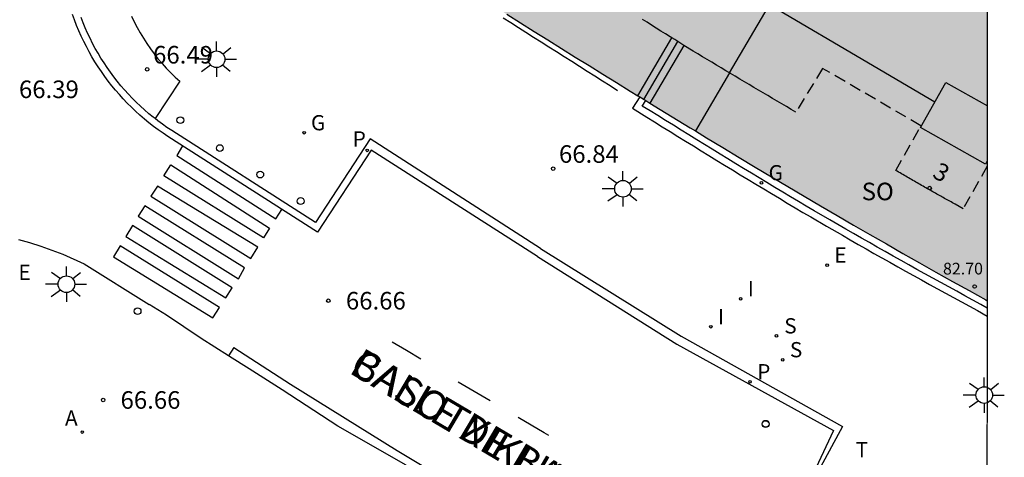
# Model space of a CAD drawing. Units: millimetres. Extents: x 584493 to 584845, y 4796289 to 4796541.
# Drawn here: x 584803 to 584845, y 4796414 to 4796432 of the extents above; entities that cross this region are included whole.
import ezdxf
from ezdxf.enums import TextEntityAlignment as Align

# ---------------------------------------------------------------- set-up
doc = ezdxf.new("R2010")
doc.units = ezdxf.units.MM
doc.linetypes.add('TRAZOS_NORMALES', pattern=[0.75, 0.5, -0.25])
for name, color, linetype in [('010106', 9, 'Continuous'), ('020204', 9, 'Continuous'), ('020308', 9, 'Continuous'), ('060108', 9, 'Continuous'), ('060113', 4, 'Continuous'), ('060117', 9, 'Continuous'), ('060124', 9, 'Continuous'), ('060141', 9, 'Continuous'), ('080104', 9, 'TRAZOS_NORMALES'), ('080109', 9, 'Continuous'), ('080110', 9, 'Continuous'), ('080118', 9, 'Continuous'), ('080201', 9, 'Continuous'), ('080202', 9, 'Continuous'), ('080303', 9, 'Continuous'), ('080306', 9, 'Continuous'), ('080308', 9, 'Continuous'), ('080312', 8, 'Continuous'), ('080315', 9, 'Continuous'), ('100116', 71, 'Continuous'), ('200205', 4, 'Continuous'), ('200305', 4, 'Continuous'), ('210204', 9, 'Continuous'), ('210205', 4, 'Continuous'), ('210304', 9, 'Continuous'), ('210305', 4, 'Continuous'), ('220205', 1, 'Continuous'), ('220305', 1, 'Continuous'), ('230204', 9, 'Continuous'), ('230304', 9, 'Continuous'), ('240305', 1, 'Continuous'), ('250206', 9, 'Continuous'), ('260101', 9, 'Continuous'), ('260202', 9, 'Continuous'), ('270204', 9, 'Continuous'), ('270304', 9, 'Continuous'), ('990501', 21, 'Continuous')]:
    doc.layers.add(name, color=color, linetype=linetype)
doc.layers.add('080111', color=7, linetype='Continuous', lineweight=30)
doc.styles.add('ARIAL', font='ARIAL.TTF', dxfattribs={"height": 1})
doc.styles.add('ARIALI', font='ARIALI.TTF', dxfattribs={"height": 1})
doc.styles.add('ROMANS', font='romans__.ttf', dxfattribs={"height": 1})

# ---------------------------------------------------------------- blocks, each defined once
blk = doc.blocks.new('PUNTO')
blk.add_circle((0, 0), 0.075)
at = {"layer": '080201'}
blk.add_attdef('NPUNTO', (1752351.13, 14389027.238, 86.688), '', height=0.75, dxfattribs=at)
blk = doc.blocks.new('COTAPU')
blk.add_circle((0, 0), 0.075)
blk = doc.blocks.new('HUEPIV')
blk.add_circle((0, 0), 0.145)
blk = doc.blocks.new('PLUVI3')
blk.add_circle((0, 0), 0.055)
blk = doc.blocks.new('ABAS')
blk.add_circle((0, 0), 0.055)
blk = doc.blocks.new('SANEA')
blk.add_circle((0, 0), 0.055)
blk = doc.blocks.new('REGAS')
blk.add_circle((0, 0), 0.055)
blk = doc.blocks.new('BloquePortal')
blk.add_circle((0, 0), 0.075)
at = {"flags": 5}
blk.add_attdef('INDICE', text='', height=0.75, dxfattribs=at).set_placement((0, 0), align=Align.MIDDLE_CENTER)
blk = doc.blocks.new('REIND')
blk.add_circle((0, 0), 0.055)
blk = doc.blocks.new('REGELE')
blk.add_circle((0, 0), 0.055)
blk = doc.blocks.new('FAROLA')
for p, q in [((-0.63, 0.51), (-0.255, 0.245)), ((0, 0.355), (0, 0.755)), ((0.605, 0.49), (0.276, 0.223)), ((-0.355, 0), (-0.895, 0)), ((0.355, 0), (0.855, 0)), ((-0.65, -0.52), (-0.255, -0.24)), ((0, -0.355), (0, -0.755)), ((0.585, -0.52), (0.256, -0.246))]:
    blk.add_line(p, q)
blk.add_circle((0, 0), 0.355)

msp = doc.modelspace()

# ---------------------------------------------------------------- hatches: boundary and pattern name
at = {"layer": '990501'}
msp.add_hatch(color=256, dxfattribs=at).paths.add_polyline_path([(584844.131, 4796420.341), (584844.062, 4796420.379), (584843.353, 4796420.77), (584842.645, 4796421.165), (584841.938, 4796421.561), (584841.232, 4796421.959), (584840.527, 4796422.359), (584839.825, 4796422.761), (584839.122, 4796423.165), (584838.421, 4796423.57), (584837.721, 4796423.978), (584837.021, 4796424.388), (584836.323, 4796424.799), (584835.625, 4796425.211), (584834.929, 4796425.626), (584834.233, 4796426.042), (584833.539, 4796426.459), (584832.845, 4796426.877), (584832.152, 4796427.297), (584831.459, 4796427.718), (584830.179, 4796428.5), (584828.901, 4796429.286), (584828.314, 4796429.648), (584827.727, 4796430.011), (584827.141, 4796430.374), (584826.555, 4796430.738), (584825.97, 4796431.103), (584825.385, 4796431.468), (584824.8, 4796431.834), (584824.216, 4796432.201), (584823.632, 4796432.568), (584823.049, 4796432.935), (584822.465, 4796433.303), (584821.882, 4796433.671), (584821.299, 4796434.039), (584820.716, 4796434.408), (584820.134, 4796434.777), (584819.552, 4796435.146), (584818.969, 4796435.515), (584818.387, 4796435.884), (584817.805, 4796436.254), (584817.223, 4796436.624), (584816.641, 4796436.993), (584814.324, 4796438.467), (584819.639, 4796446.938), (584824.067, 4796453.998), (584834.554, 4796447.427), (584831.285, 4796442.319), (584831.763, 4796442.025), (584832.136, 4796441.795), (584832.51, 4796441.565), (584832.883, 4796441.334), (584833.257, 4796441.104), (584833.631, 4796440.874), (584834.005, 4796440.645), (584834.378, 4796440.415), (584834.752, 4796440.185), (584835.126, 4796439.955), (584835.5, 4796439.726), (584835.875, 4796439.497), (584836.249, 4796439.268), (584836.623, 4796439.039), (584836.998, 4796438.81), (584837.373, 4796438.582), (584837.747, 4796438.354), (584838.123, 4796438.126), (584838.498, 4796437.899), (584838.873, 4796437.671), (584839.249, 4796437.445), (584839.625, 4796437.218), (584840.471, 4796436.709), (584841.318, 4796436.202), (584841.79, 4796435.921), (584842.261, 4796435.64), (584842.733, 4796435.361), (584843.206, 4796435.082), (584843.678, 4796434.803), (584844.132, 4796434.538)])

# ---------------------------------------------------------------- linework, layer by layer
at = {"layer": '010106', "flags": 128}
msp.add_lwpolyline([(584494.138, 4796290.12), (584844.129, 4796290.112), (584844.134, 4796540.105), (584494.144, 4796540.113)], close=True, dxfattribs=at)
at = {"layer": '060108'}
for points in [[(584808.631, 4796428.11, 66.537), (584808.554, 4796428.17, 66.537), (584808.367, 4796428.323, 66.537), (584808.184, 4796428.481, 66.537), (584808.004, 4796428.643, 66.537), (584807.829, 4796428.81, 66.537), (584807.658, 4796428.981, 66.536), (584807.491, 4796429.156, 66.536), (584807.329, 4796429.335, 66.536), (584807.17, 4796429.518, 66.536), (584807.017, 4796429.705, 66.536), (584806.868, 4796429.895, 66.536), (584806.724, 4796430.09, 66.536), (584806.585, 4796430.287, 66.536), (584806.45, 4796430.488, 66.536), (584806.321, 4796430.693, 66.536), (584806.197, 4796430.9, 66.536), (584806.077, 4796431.111, 66.536), (584805.963, 4796431.324, 66.536), (584805.855, 4796431.54, 66.535), (584805.751, 4796431.759, 66.535), (584805.653, 4796431.98, 66.535), (584805.561, 4796432.203, 66.535), (584805.474, 4796432.429, 66.535)], [(584817.798, 4796427.249, 66.702), (584815.474, 4796423.676, 66.715), (584809.338, 4796427.604, 66.537), (584809.137, 4796427.738, 66.537), (584808.939, 4796427.877, 66.537), (584808.745, 4796428.021, 66.537), (584808.631, 4796428.11, 66.537)], [(584825.067, 4796422.572, 66.845), (584817.798, 4796427.249, 66.702)], [(584802.799, 4796422.948, 66.504), (584803.276, 4796422.819, 66.503), (584803.75, 4796422.672, 66.501), (584804.687, 4796422.327, 66.515), (584805.598, 4796421.916, 66.529), (584808.373, 4796420.178, 66.433)], [(584825.067, 4796422.572, 66.845), (584831.071, 4796418.831, 66.947), (584837.946, 4796414.966, 67.116), (584837.011, 4796413.24, 67.158), (584841.348, 4796410.964, 67.265), (584842.316, 4796412.697, 67.216), (584844.131, 4796411.783, 67.264)], [(584811.759, 4796417.982, 66.597), (584810.599, 4796418.72, 66.53), (584809.117, 4796419.722, 66.443), (584808.373, 4796420.178, 66.433)], [(584812.64, 4796417.426, 66.622), (584811.799, 4796417.956, 66.599), (584811.759, 4796417.982, 66.597)], [(584819.134, 4796413.008, 66.742), (584819.333, 4796413.318, 66.729), (584816.429, 4796414.99, 66.665), (584814.049, 4796416.538, 66.66), (584812.64, 4796417.426, 66.622)]]:
    msp.add_polyline3d(points, dxfattribs=at)
at = {"layer": '060113'}
for points in [[(584817.845, 4796426.77, 66.609), (584815.563, 4796423.263, 66.621), (584809.174, 4796427.353, 66.443), (584808.968, 4796427.491, 66.443), (584808.764, 4796427.634, 66.443), (584808.563, 4796427.782, 66.442), (584808.367, 4796427.935, 66.442), (584808.174, 4796428.093, 66.442), (584807.985, 4796428.256, 66.442), (584807.8, 4796428.423, 66.442), (584807.62, 4796428.595, 66.442), (584807.443, 4796428.771, 66.442), (584807.271, 4796428.951, 66.442), (584807.104, 4796429.136, 66.442), (584806.941, 4796429.325, 66.442), (584806.783, 4796429.517, 66.442), (584806.629, 4796429.714, 66.442), (584806.481, 4796429.914, 66.442), (584806.337, 4796430.118, 66.442), (584806.199, 4796430.325, 66.441), (584806.065, 4796430.535, 66.441), (584805.937, 4796430.749, 66.441), (584805.814, 4796430.966, 66.441), (584805.697, 4796431.186, 66.441), (584805.585, 4796431.409, 66.441), (584805.479, 4796431.634, 66.441), (584805.378, 4796431.862, 66.441), (584805.282, 4796432.092, 66.441), (584805.193, 4796432.325, 66.441), (584805.109, 4796432.561, 66.441)], [(584824.94, 4796422.226, 66.733), (584817.845, 4796426.77, 66.609)], [(584824.94, 4796422.226, 66.733), (584830.886, 4796418.49, 66.844), (584837.565, 4796414.803, 67.018), (584836.811, 4796413.186, 67.06), (584841.402, 4796410.789, 67.167), (584842.289, 4796412.273, 67.133), (584844.131, 4796411.353, 67.18)], [(584811.989, 4796418.337, 66.5), (584811.759, 4796417.982, 66.5)], [(584811.989, 4796418.337, 66.5), (584814.404, 4796416.772, 66.501), (584818.955, 4796413.952, 66.64), (584821.345, 4796412.506, 66.68), (584824.647, 4796410.644, 66.72), (584827.355, 4796409.156, 66.929), (584830.104, 4796407.638, 66.924), (584833.03, 4796406.088, 66.954), (584835.458, 4796404.816, 67.032), (584837.85, 4796403.568, 67.087), (584840.372, 4796402.33, 67.126), (584843.324, 4796400.81, 67.192), (584844.131, 4796400.404, 67.206)]]:
    msp.add_polyline3d(points, dxfattribs=at)
at = {"layer": '060117'}
for points in [[(584829.221, 4796429.089, 67.254), (584830.672, 4796431.56, 67.339)], [(584831.19, 4796431.239, 67.617), (584829.728, 4796428.777, 67.57)]]:
    msp.add_polyline3d(points, dxfattribs=at)
at = {"layer": '060124'}
for points in [[(584829.301, 4796429.04, 67.371), (584828.997, 4796428.552, 67.371), (584829.603, 4796428.177, 67.142), (584829.934, 4796427.972, 67.141), (584830.266, 4796427.766, 67.141), (584830.598, 4796427.56, 67.14), (584830.93, 4796427.355, 67.14), (584831.261, 4796427.149, 67.139), (584831.593, 4796426.944, 67.139), (584831.926, 4796426.739, 67.139), (584832.258, 4796426.535, 67.138), (584832.59, 4796426.33, 67.138), (584832.923, 4796426.126, 67.137), (584833.256, 4796425.922, 67.137), (584833.589, 4796425.719, 67.137), (584833.922, 4796425.516, 67.137), (584834.256, 4796425.314, 67.136), (584834.59, 4796425.112, 67.136), (584834.924, 4796424.911, 67.136), (584835.259, 4796424.71, 67.136), (584835.594, 4796424.51, 67.136), (584835.929, 4796424.311, 67.136), (584836.265, 4796424.112, 67.136), (584836.601, 4796423.914, 67.136), (584837.273, 4796423.521, 67.136), (584837.946, 4796423.131, 67.136), (584838.283, 4796422.938, 67.137), (584838.619, 4796422.745, 67.137), (584838.956, 4796422.553, 67.137), (584839.294, 4796422.361, 67.138), (584839.632, 4796422.17, 67.138), (584839.969, 4796421.98, 67.138), (584840.308, 4796421.79, 67.139), (584840.646, 4796421.601, 67.14), (584840.986, 4796421.412, 67.14), (584841.325, 4796421.224, 67.141), (584841.665, 4796421.036, 67.141), (584842.004, 4796420.848, 67.142), (584842.344, 4796420.661, 67.143), (584842.685, 4796420.474, 67.143), (584843.025, 4796420.287, 67.144), (584843.366, 4796420.101, 67.145), (584843.706, 4796419.915, 67.145), (584844.131, 4796419.684, 67.147)], [(584844.131, 4796420.028, 67.375), (584843.848, 4796420.182, 67.374), (584843.508, 4796420.368, 67.374), (584843.167, 4796420.554, 67.373), (584842.827, 4796420.741, 67.372), (584842.486, 4796420.928, 67.372), (584842.146, 4796421.115, 67.371), (584841.807, 4796421.303, 67.37), (584841.467, 4796421.491, 67.37), (584841.128, 4796421.679, 67.369), (584840.788, 4796421.868, 67.369), (584840.45, 4796422.057, 67.368), (584840.111, 4796422.247, 67.367), (584839.774, 4796422.437, 67.367), (584839.436, 4796422.628, 67.367), (584839.098, 4796422.82, 67.366), (584838.761, 4796423.012, 67.366), (584838.425, 4796423.205, 67.366), (584838.088, 4796423.398, 67.365), (584837.415, 4796423.788, 67.365), (584836.743, 4796424.181, 67.365), (584836.407, 4796424.379, 67.365), (584836.071, 4796424.578, 67.365), (584835.736, 4796424.777, 67.365), (584835.401, 4796424.977, 67.365), (584835.066, 4796425.178, 67.365), (584834.732, 4796425.379, 67.365), (584834.398, 4796425.581, 67.365), (584834.064, 4796425.783, 67.366), (584833.731, 4796425.986, 67.366), (584833.398, 4796426.189, 67.366), (584833.065, 4796426.393, 67.366), (584832.732, 4796426.597, 67.367), (584832.4, 4796426.802, 67.367), (584832.068, 4796427.006, 67.368), (584831.735, 4796427.211, 67.368), (584831.403, 4796427.416, 67.368), (584831.072, 4796427.622, 67.369), (584830.74, 4796427.827, 67.369), (584830.408, 4796428.033, 67.37), (584830.076, 4796428.239, 67.37), (584829.745, 4796428.444, 67.371), (584829.413, 4796428.65, 67.371), (584829.557, 4796428.882, 67.371)]]:
    msp.add_polyline3d(points, dxfattribs=at)
at = {"layer": '060141'}
for points in [[(584828.361, 4796429.303, 66.922), (584828.035, 4796429.51, 66.921), (584827.709, 4796429.717, 66.92), (584827.384, 4796429.924, 66.919), (584827.058, 4796430.13, 66.918), (584826.732, 4796430.337, 66.917), (584826.406, 4796430.544, 66.916), (584826.081, 4796430.751, 66.916), (584825.755, 4796430.958, 66.915), (584825.429, 4796431.164, 66.914), (584825.103, 4796431.371, 66.913), (584824.777, 4796431.578, 66.912), (584824.451, 4796431.784, 66.912), (584824.125, 4796431.991, 66.911), (584823.799, 4796432.197, 66.911), (584823.473, 4796432.403, 66.91)], [(584829.48, 4796428.93, 67.402), (584830.93, 4796431.399, 67.487)]]:
    msp.add_polyline3d(points, dxfattribs=at)
at = {"layer": '080104'}
for points in [[(584830.672, 4796431.56, 67.581), (584830.598, 4796431.606, 67.575), (584830.401, 4796431.728, 67.559), (584830.205, 4796431.851, 67.541), (584830.008, 4796431.975, 67.522), (584829.812, 4796432.098, 67.502), (584829.616, 4796432.222, 67.482), (584829.42, 4796432.346, 67.461)], [(584831.19, 4796431.239, 67.619), (584831.189, 4796431.239, 67.619), (584830.795, 4796431.483, 67.591), (584830.672, 4796431.56, 67.581)], [(584833.131, 4796430.062, 67.678), (584832.971, 4796430.157, 67.677), (584832.772, 4796430.276, 67.675), (584832.574, 4796430.396, 67.673), (584832.375, 4796430.515, 67.669), (584832.177, 4796430.635, 67.664), (584831.979, 4796430.755, 67.657), (584831.782, 4796430.876, 67.649), (584831.584, 4796430.997, 67.64), (584831.19, 4796431.239, 67.619)], [(584844.131, 4796426.081, 67.774), (584843.102, 4796424.267, 67.645), (584842.755, 4796424.463, 67.638), (584842.699, 4796424.494, 67.637), (584842.643, 4796424.524, 67.637), (584842.587, 4796424.555, 67.636), (584842.531, 4796424.585, 67.635), (584842.475, 4796424.616, 67.635), (584842.419, 4796424.647, 67.634), (584842.364, 4796424.678, 67.633), (584842.308, 4796424.708, 67.633), (584842.252, 4796424.739, 67.632), (584842.196, 4796424.77, 67.631), (584842.141, 4796424.801, 67.631), (584842.085, 4796424.832, 67.63), (584842.029, 4796424.863, 67.63), (584841.974, 4796424.894, 67.629), (584841.919, 4796424.925, 67.629), (584841.864, 4796424.956, 67.629), (584841.808, 4796424.987, 67.628), (584841.691, 4796425.053, 67.628), (584841.574, 4796425.12, 67.628), (584841.512, 4796425.155, 67.628), (584841.45, 4796425.19, 67.627), (584841.389, 4796425.225, 67.627), (584841.327, 4796425.26, 67.628), (584841.266, 4796425.296, 67.628), (584841.204, 4796425.331, 67.628), (584841.143, 4796425.366, 67.628), (584841.082, 4796425.402, 67.628), (584841.02, 4796425.437, 67.628), (584840.959, 4796425.473, 67.629), (584840.898, 4796425.509, 67.629), (584840.836, 4796425.544, 67.629), (584840.775, 4796425.58, 67.63), (584840.714, 4796425.616, 67.63), (584840.652, 4796425.651, 67.631), (584840.591, 4796425.687, 67.631), (584840.53, 4796425.723, 67.632), (584840.469, 4796425.759, 67.632), (584840.408, 4796425.795, 67.633), (584840.346, 4796425.83, 67.633), (584840.285, 4796425.866, 67.634), (584840.224, 4796425.902, 67.634), (584841.301, 4796427.806, 67.666), (584837.099, 4796430.258, 67.661), (584835.968, 4796428.388, 67.621), (584835.768, 4796428.505, 67.627), (584835.568, 4796428.623, 67.633), (584835.367, 4796428.74, 67.639), (584835.167, 4796428.858, 67.644), (584834.967, 4796428.976, 67.65), (584834.767, 4796429.093, 67.655), (584834.567, 4796429.211, 67.66), (584834.367, 4796429.329, 67.664), (584834.168, 4796429.447, 67.668), (584833.968, 4796429.565, 67.672), (584833.768, 4796429.683, 67.674), (584833.569, 4796429.801, 67.676), (584833.369, 4796429.92, 67.677), (584833.17, 4796430.038, 67.678), (584833.131, 4796430.062, 67.678)]]:
    msp.add_polyline3d(points, dxfattribs=at)
at = {"layer": '080109'}
msp.add_polyline3d([(584824.451, 4796439.187, 85.625), (584832.125, 4796434.584, 85.606), (584841.893, 4796428.829, 85.602)], dxfattribs=at)
at = {"layer": '080110'}
for points in [[(584844.131, 4796426.308, 85.781), (584844.052, 4796426.168, 85.78), (584841.275, 4796427.733, 85.836), (584842.361, 4796429.66, 85.856)], [(584842.361, 4796429.66, 85.856), (584844.132, 4796428.662, 85.82)]]:
    msp.add_polyline3d(points, dxfattribs=at)
at = {"layer": '080111'}
for points in [[(584823.632, 4796432.568, 67.217), (584824.216, 4796432.201, 67.236), (584824.8, 4796431.834, 67.254), (584825.385, 4796431.468, 67.271), (584825.97, 4796431.103, 67.288), (584826.555, 4796430.738, 67.303), (584827.141, 4796430.374, 67.318), (584827.727, 4796430.011, 67.331), (584828.314, 4796429.648, 67.343), (584828.901, 4796429.286, 67.354), (584829.221, 4796429.089, 67.359)], [(584829.221, 4796429.089, 67.359), (584829.301, 4796429.04, 67.361)], [(584829.301, 4796429.04, 67.361), (584829.557, 4796428.882, 67.365)], [(584829.557, 4796428.882, 67.365), (584829.728, 4796428.777, 67.368)], [(584829.728, 4796428.777, 67.368), (584830.179, 4796428.5, 67.375), (584831.459, 4796427.718, 67.39), (584831.676, 4796427.585, 67.392)], [(584831.676, 4796427.585, 67.392), (584832.152, 4796427.297, 67.396), (584832.845, 4796426.877, 67.401), (584833.539, 4796426.459, 67.404), (584834.233, 4796426.042, 67.406), (584834.929, 4796425.626, 67.407), (584835.625, 4796425.211, 67.407), (584836.323, 4796424.799, 67.406), (584837.021, 4796424.388, 67.405), (584837.721, 4796423.978, 67.403), (584838.421, 4796423.57, 67.401), (584839.122, 4796423.165, 67.399), (584839.825, 4796422.761, 67.397), (584840.527, 4796422.359, 67.395), (584841.232, 4796421.959, 67.394), (584841.938, 4796421.561, 67.393), (584842.645, 4796421.165, 67.392), (584843.353, 4796420.77, 67.393), (584844.062, 4796420.379, 67.394), (584844.131, 4796420.341, 67.394)]]:
    msp.add_polyline3d(points, dxfattribs=at)
at = {"layer": '080118', "flags": 128}
for points, elevation in [([(584833.131, 4796430.062), (584837.935, 4796438.24)], 67.394), ([(584833.131, 4796430.062), (584831.676, 4796427.585)], 67.68)]:
    msp.add_lwpolyline(points, dxfattribs=dict(at, elevation=elevation))
at = {"layer": '100116'}
msp.add_polyline3d([(584807.624, 4796432.485, 66.49), (584807.739, 4796432.243, 66.493), (584807.862, 4796432.005, 66.496), (584807.992, 4796431.771, 66.499), (584808.13, 4796431.541, 66.502), (584808.275, 4796431.316, 66.504), (584808.427, 4796431.096, 66.507), (584808.586, 4796430.88, 66.51), (584808.752, 4796430.67, 66.513), (584808.925, 4796430.466, 66.516), (584809.104, 4796430.267, 66.519), (584809.29, 4796430.074, 66.521), (584809.482, 4796429.887, 66.524), (584809.68, 4796429.706, 66.527), (584808.631, 4796428.11, 66.547)], dxfattribs=at)
at = {"layer": '260101'}
for points in [[(584809.796, 4796426.955, 66.419), (584809.559, 4796426.539, 66.423), (584813.783, 4796423.831, 66.541), (584814.038, 4796424.239, 66.544)], [(584813.515, 4796423.435, 66.522), (584813.253, 4796423.021, 66.53), (584809.005, 4796425.677, 66.419), (584809.297, 4796426.133, 66.419), (584813.515, 4796423.435, 66.522)], [(584808.731, 4796425.231, 66.431), (584808.447, 4796424.799, 66.425), (584812.707, 4796422.139, 66.502), (584813.019, 4796422.619, 66.508), (584808.731, 4796425.231, 66.431)], [(584808.191, 4796424.391, 66.411), (584807.903, 4796423.943, 66.41), (584812.187, 4796421.267, 66.499), (584812.449, 4796421.741, 66.496), (584808.191, 4796424.391, 66.411)], [(584807.669, 4796423.557, 66.367), (584807.383, 4796423.079, 66.361), (584811.651, 4796420.459, 66.481), (584811.921, 4796420.889, 66.493), (584807.669, 4796423.557, 66.367)], [(584807.137, 4796422.689, 66.349), (584806.849, 4796422.209, 66.353), (584811.087, 4796419.607, 66.473), (584811.373, 4796420.045, 66.497), (584807.137, 4796422.689, 66.349)], [(584819.962, 4796417.839, 66.759), (584819.356, 4796418.208, 66.74), (584818.749, 4796418.577, 66.721)], [(584822.925, 4796416.06, 66.824), (584822.242, 4796416.463, 66.816), (584821.56, 4796416.867, 66.809)], [(584825.428, 4796414.581, 66.858), (584825.229, 4796414.697, 66.849), (584824.116, 4796415.355, 66.837)]]:
    msp.add_polyline3d(points, dxfattribs=at)

# ---------------------------------------------------------------- block references
at = {"layer": '020204', "rotation": 359.9987685839998}
for p in [(584808.293, 4796430.213, 66.485), (584825.608, 4796425.976, 66.838), (584816.019, 4796420.339, 66.663), (584806.415, 4796416.102, 66.661)]:
    msp.add_blockref('COTAPU', p, dxfattribs=at)
at = {"layer": '080201', "rotation": 359.9987685839998}
msp.add_blockref('PUNTO', (584843.588, 4796420.944, 82.702), dxfattribs=at)
msp.add_blockref('PUNTO', (584843.588, 4796420.944, 82.702), dxfattribs=at)
msp.add_blockref('PUNTO', (584843.588, 4796420.944, 82.702), dxfattribs=at)
msp.add_blockref('PUNTO', (584843.588, 4796420.944, 82.702), dxfattribs=at)
msp.add_blockref('PUNTO', (584843.588, 4796420.944, 82.702), dxfattribs=at)
msp.add_blockref('PUNTO', (584843.588, 4796420.944, 82.702), dxfattribs=at)
msp.add_blockref('PUNTO', (584843.588, 4796420.944, 82.702), dxfattribs=at)
msp.add_blockref('PUNTO', (584843.588, 4796420.944, 82.702), dxfattribs=at)
msp.add_blockref('PUNTO', (584843.588, 4796420.944, 82.702), dxfattribs=at)
msp.add_blockref('PUNTO', (584843.588, 4796420.944, 82.702), dxfattribs=at)
msp.add_blockref('PUNTO', (584843.588, 4796420.944, 82.702), dxfattribs=at)
msp.add_blockref('PUNTO', (584843.588, 4796420.944, 82.702), dxfattribs=at)
msp.add_blockref('PUNTO', (584843.588, 4796420.944, 82.702), dxfattribs=at)
msp.add_blockref('PUNTO', (584843.588, 4796420.944, 82.702), dxfattribs=at)
msp.add_blockref('PUNTO', (584843.588, 4796420.944, 82.702), dxfattribs=at)
msp.add_blockref('PUNTO', (584843.588, 4796420.944, 82.702), dxfattribs=at)
at = {"layer": '080202', "rotation": 359.9987685839998}
msp.add_blockref('BloquePortal', (584841.673, 4796425.149), dxfattribs=at)
at = {"layer": '200205', "rotation": 359.9987685839998}
msp.add_blockref('ABAS', (584805.525, 4796414.733, 66.661), dxfattribs=at)
at = {"layer": '210204', "rotation": 359.9987685839998}
for p in [(584835.134, 4796418.842, 67.068), (584835.402, 4796417.819, 67.069)]:
    msp.add_blockref('SANEA', p, dxfattribs=at)
at = {"layer": '210205', "rotation": 359.9987685839998}
for p in [(584817.681, 4796426.756, 66.583), (584834.007, 4796416.878, 66.914)]:
    msp.add_blockref('PLUVI3', p, dxfattribs=at)
at = {"layer": '220205', "rotation": 359.9987685839998}
msp.add_blockref('REGELE', (584837.301, 4796421.859, 67.133), dxfattribs=at)
at = {"layer": '230204', "rotation": 359.9987685839998}
for p in [(584814.986, 4796427.51, 66.598), (584834.494, 4796425.372, 67.154)]:
    msp.add_blockref('REGAS', p, dxfattribs=at)
at = {"layer": '250206', "rotation": 359.9987685839998}
for p in [(584811.253, 4796430.645, 66.544), (584828.589, 4796425.117, 66.876), (584804.845, 4796421.045, 66.525), (584844, 4796416.313, 67.272)]:
    msp.add_blockref('FAROLA', p, dxfattribs=at)
at = {"layer": '260202'}
for p, rotation in [((584809.708, 4796428.047, 66.551), 359.9987685839998), ((584811.39, 4796426.855, 66.604), 2.072405252972701), ((584813.114, 4796425.725, 66.657), 2.072405252972701), ((584814.838, 4796424.594, 66.71), 2.072405252972701), ((584807.883, 4796419.894, 66.583), 359.9987685839998), ((584834.673, 4796415.089, 67.026), 359.9987685839998), ((584834.674, 4796415.074, 66.997), 359.9987685839998)]:
    msp.add_blockref('HUEPIV', p, dxfattribs=dict(at, rotation=rotation))
at = {"layer": '270204', "rotation": 359.9987685839998}
for p in [(584833.607, 4796420.419, 67.038), (584832.335, 4796419.229, 66.993)]:
    msp.add_blockref('REIND', p, dxfattribs=at)

# ---------------------------------------------------------------- texts
at = {"layer": '020308', "style": 'ARIAL'}
for s, p in [('66.49', (584808.543, 4796430.463, 66.483)), ('66.39', (584802.822, 4796428.988, 66.387)), ('66.84', (584825.858, 4796426.226, 66.836)), ('66.66', (584816.769, 4796419.964, 66.661)), ('66.66', (584807.155, 4796415.727, 66.659))]:
    msp.add_text(s, height=0.75, rotation=359.9988, dxfattribs=at).set_placement(p)
at = {"layer": '080303', "style": 'ARIAL'}
msp.add_text('82.70', height=0.5, rotation=359.9988, dxfattribs=at).set_placement((584842.241, 4796421.459, 82.699))
at = {"layer": '080306', "style": 'ARIALI'}
msp.add_text('BASOTXIKI KALEA', height=1.24996, rotation=329.3988, dxfattribs=at).set_placement((584816.851, 4796417.287))
at = {"layer": '080308', "style": 'ARIALI'}
msp.add_text('3', height=0.75, rotation=330.6108, dxfattribs=at).set_placement((584841.743, 4796425.634))
at = {"layer": '080312', "style": 'ARIALI'}
msp.add_text('CALLE DE BASOTXIKI', height=1.24996, rotation=329.3988, dxfattribs=at).set_placement((584816.851, 4796417.287))
at = {"layer": '080315', "style": 'ARIAL'}
msp.add_text('SO', height=0.75, rotation=359.9988, dxfattribs=at).set_placement((584838.772, 4796424.628))
at = {"layer": '200305', "style": 'ROMANS'}
msp.add_text('A', height=0.65, rotation=359.9988, dxfattribs=at).set_placement((584804.787, 4796415.007, 66.659))
at = {"layer": '210304', "style": 'ROMANS'}
for p in [(584835.469, 4796418.943, 67.066), (584835.708, 4796417.925, 67.067)]:
    msp.add_text('S', height=0.65, rotation=359.9988, dxfattribs=at).set_placement(p)
at = {"layer": '210305', "style": 'ROMANS'}
for p in [(584817.058, 4796426.92, 66.581), (584834.313, 4796416.984, 66.912)]:
    msp.add_text('P', height=0.65, rotation=359.9988, dxfattribs=at).set_placement(p)
at = {"layer": '220305', "style": 'ROMANS'}
for p in [(584837.607, 4796421.965, 67.131), (584802.8, 4796421.23, 66.506)]:
    msp.add_text('E', height=0.65, rotation=359.9988, dxfattribs=at).set_placement(p)
at = {"layer": '230304', "style": 'ROMANS'}
for p in [(584815.279, 4796427.612, 66.596), (584834.8, 4796425.478, 67.152)]:
    msp.add_text('G', height=0.65, rotation=359.9988, dxfattribs=at).set_placement(p)
at = {"layer": '240305', "style": 'ROMANS'}
msp.add_text('T', height=0.65, rotation=359.9988, dxfattribs=at).set_placement((584838.512, 4796413.661, 67.115))
at = {"layer": '270304', "style": 'ROMANS'}
for p in [(584833.913, 4796420.525, 67.036), (584832.641, 4796419.335, 66.991)]:
    msp.add_text('I', height=0.65, rotation=359.9988, dxfattribs=at).set_placement(p)

doc.saveas('drawing.dxf')
